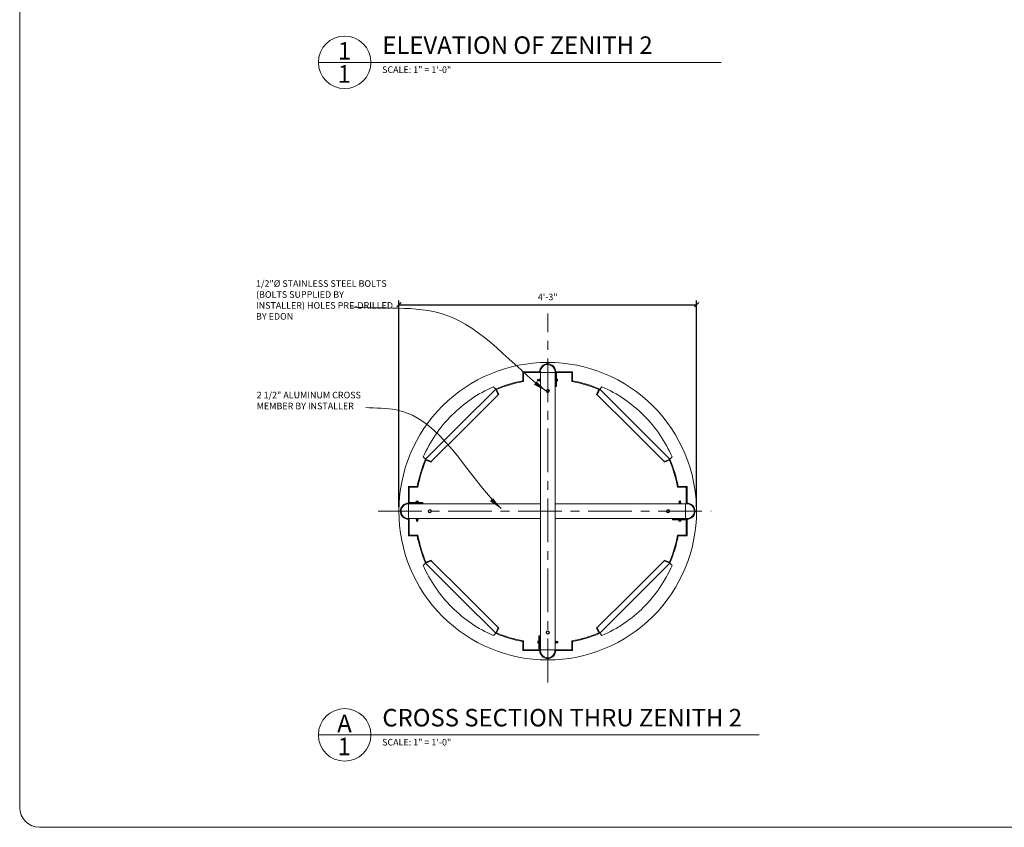
# Model space of a CAD drawing. Extents: x -215 to 940, y -831 to 749.
# Drawn here: x 2 to 339, y 6 to 283 of the extents above; entities that cross this region are included whole.
import ezdxf

# ---------------------------------------------------------------- set-up
doc = ezdxf.new("R2010")
doc.units = 0
doc.header["$MEASUREMENT"] = 0
doc.header["$PDMODE"] = 34
doc.linetypes.add('CENTER', pattern=[2, 1.25, -0.25, 0.25, -0.25])
doc.layers.get('0').update_dxf_attribs({"lineweight": 0})
doc.layers.get('DEFPOINTS').update_dxf_attribs({"lineweight": 0})
for name, color, linetype, lineweight in [('CONNECTIONS', 1, 'Continuous', 0), ('DETAILS', 5, 'Continuous', 0), ('DIMS', 8, 'Continuous', 0), ('FIBERGLASS', 7, 'Continuous', 0), ('FRAMING', 4, 'Continuous', 0), ('TEXT', 8, 'Continuous', 0), ('TITLEBLOCK', 95, 'Continuous', 0)]:
    doc.layers.add(name, color=color, linetype=linetype, lineweight=lineweight)
doc.styles.add('DIMS', font='stylu.ttf')
doc.styles.add('NOTES', font='txt', dxfattribs={"height": 2.25})
doc.styles.add('TITLES', font='txt', dxfattribs={"height": 6})
doc.dimstyles.new('EDON', dxfattribs={"dimscale": 24, "dimtxt": 0.09375, "dimasz": 0.0625, "dimexe": 0.0625, "dimexo": 0.0625, "dimgap": 0.0625, "dimtad": 3, "dimdec": 4, "dimzin": 3, "dimdsep": 46, "dimlunit": 4, "dimtxsty": 'DIMS', "dimblk": 'OBLIQUE', "dimblk1": 'OBLIQUE', "dimblk2": 'OBLIQUE', "dimcen": 0, "dimclrd": 3, "dimclre": 3, "dimclrt": 256, "dimaunit": 1, "dimadec": 0, "dimazin": 0, "dimtfac": 1, "dimtdec": 4, "dimtofl": 0, "dimtmove": 2, "dimatfit": 3, "dimldrblk": 'OBLIQUE', "dimfxl": 0, "dimfrac": 1, "dimtolj": 1, "dimtzin": 0, "dimarcsym": 0})
doc.dimstyles.new('EDON$7', dxfattribs={"dimscale": 12, "dimtxt": 0.125, "dimasz": 0.1875, "dimexe": 0.1875, "dimexo": 0.0625, "dimgap": 0.0625, "dimtad": 3, "dimdec": 4, "dimzin": 3, "dimdsep": 46, "dimlunit": 4, "dimtxsty": 'DIMS', "dimcen": 0, "dimclrd": 3, "dimclre": 3, "dimclrt": 256, "dimaunit": 1, "dimadec": 0, "dimazin": 0, "dimtfac": 1, "dimtdec": 4, "dimtofl": 0, "dimtmove": 2, "dimatfit": 3, "dimfxl": 0, "dimfrac": 1, "dimtolj": 1, "dimtzin": 0, "dimarcsym": 0})

# ---------------------------------------------------------------- blocks, each defined once
blk = doc.blocks.new('38NUT')
at = {"layer": 'CONNECTIONS', "linetype": 'Continuous', "ltscale": 24}
for p, q in [((-1.12, -0.28), (-1.12, 0)), ((1.12, -0.28), (1.12, 0)), ((1.12, -0.28), (-1.12, -0.28)), ((-0.94, -0.94), (-0.94, -0.28)), ((0.94, -0.94), (-0.94, -0.94)), ((-0.72, -0.96), (-0.39, -0.94)), ((-0.72, -1.15), (0.68, -1.04)), ((-0.72, -1.34), (0.68, -1.23)), ((-0.72, -1.52), (0.68, -1.42)), ((-0.72, -1.71), (0.68, -1.61)), ((-0.72, -1.9), (0.68, -1.79)), ((-0.72, -2.09), (0.68, -1.98)), ((-0.72, -2.09), (0.68, -1.98)), ((-0.72, -2.27), (0.68, -2.17)), ((-0.72, -2.46), (0.68, -2.36)), ((-0.56, -2.44), (-0.56, -0.94)), ((0.56, -2.44), (-0.56, -2.44)), ((-0.47, -0.94), (-0.47, -0.28)), ((0.47, -0.94), (0.47, -0.28)), ((0.56, -0.94), (0.56, -2.44)), ((0.94, -0.94), (0.94, -0.28))]:
    blk.add_line(p, q, dxfattribs=at)
blk = doc.blocks.new('_OBLIQUE')
at = {"color": 0, "linetype": 'ByBlock', "lineweight": -2}
blk.add_line((-0.5, -0.5), (0.5, 0.5), dxfattribs=at)
blk = doc.blocks.new('*D117')
at = {"layer": 'DEFPOINTS', "color": 0}
for p in [(233.44, 185.09), (131.44, 114.35), (233.44, 114.35)]:
    blk.add_point(p, dxfattribs=at)
at = {"layer": 'DIMS', "color": 3, "linetype": 'ByBlock', "lineweight": -2, "ltscale": 24}
for p, q in [((131.44, 115.85), (131.44, 186.59)), ((233.44, 115.85), (233.44, 186.59)), ((131.44, 185.09), (233.44, 185.09))]:
    blk.add_line(p, q, dxfattribs=at)
at = {"layer": 'DIMS', "color": 3, "lineweight": -2, "xscale": 1.5, "yscale": 1.5, "zscale": 1.5, "rotation": 180}
blk.add_blockref('_OBLIQUE', (131.44, 185.09), dxfattribs=at)
at = {"layer": 'DIMS', "color": 3, "lineweight": -2, "xscale": 1.5, "yscale": 1.5, "zscale": 1.5}
blk.add_blockref('_OBLIQUE', (233.44, 185.09), dxfattribs=at)
at = {"layer": 'DIMS', "insert": (182.44, 187.77), "char_height": 2.25, "attachment_point": 5, "style": 'DIMS'}
blk.add_mtext('\\A1;4\'-3"', dxfattribs=at)
blk = doc.blocks.new('38BOLTPLAN')
at = {"layer": 'CONNECTIONS', "linetype": 'Continuous', "ltscale": 24}
for p, q in [((-0.9375, 1.6875), (-1.875, 0)), ((-0.9375, -1.6875), (-1.875, 0)), ((0, 1.6875), (-0.9375, 1.6875)), ((0, 1.6875), (0.9375, 1.6875)), ((0.9375, 1.6875), (1.875, 0)), ((0.9375, -1.6875), (1.875, 0)), ((0, -1.6875), (-0.9375, -1.6875)), ((0, -1.6875), (0.9375, -1.6875))]:
    blk.add_line(p, q, dxfattribs=at)
blk.add_circle((0, 0), 2.25, dxfattribs=at)

msp = doc.modelspace()

# ---------------------------------------------------------------- linework, layer by layer
at = {"layer": 'CONNECTIONS', "linetype": 'Continuous', "ltscale": 24}
for p, q in [((185.553197, 159.703499), (185.440697, 159.703181)), ((185.555744, 158.803503), (185.443245, 158.803184)), ((185.555744, 158.803503), (185.553197, 159.703499)), ((185.815908, 159.629243), (185.553409, 159.628499)), ((185.816439, 159.441743), (185.55394, 159.441)), ((185.8175, 159.066745), (185.555001, 159.066002)), ((185.818031, 158.879246), (185.555532, 158.878502)), ((185.818031, 158.879246), (185.815908, 159.629243)), ((185.826033, 159.541904), (185.816525, 159.411219)), ((137.271396, 117.4851), (137.271078, 117.372601)), ((137.271396, 117.4851), (138.171393, 117.482552)), ((137.347139, 117.747387), (137.346396, 117.484888)), ((137.347139, 117.747387), (138.097136, 117.745264)), ((137.534639, 117.746856), (137.533895, 117.484357)), ((138.009798, 117.755389), (137.879113, 117.745881)), ((137.909637, 117.745794), (137.908894, 117.483296)), ((138.097136, 117.745264), (138.096393, 117.482765)), ((138.171393, 117.482552), (138.171074, 117.370053)), ((227.257004, 111.236034), (227.257323, 111.348534)), ((228.157001, 111.233487), (227.257004, 111.236034)), ((227.331261, 110.973323), (227.332004, 111.235822)), ((228.081258, 110.9712), (227.331261, 110.973323)), ((227.4186, 110.963198), (227.549285, 110.972706)), ((227.51876, 110.972792), (227.519503, 111.235291)), ((227.893759, 110.971731), (227.894502, 111.23423)), ((228.081258, 110.9712), (228.082001, 111.233699)), ((228.157001, 111.233487), (228.157319, 111.345986)), ((179.057909, 69.750904), (179.067417, 69.620219)), ((179.065911, 69.088245), (179.068034, 69.838242)), ((179.065911, 69.088245), (179.32841, 69.087502)), ((179.066442, 69.275744), (179.328941, 69.275001)), ((179.067503, 69.650743), (179.330002, 69.65)), ((179.068034, 69.838242), (179.330533, 69.837499)), ((179.328197, 69.012502), (179.330745, 69.912499)), ((179.328197, 69.012502), (179.440697, 69.012184)), ((179.330745, 69.912499), (179.443245, 69.91218))]:
    msp.add_line(p, q, dxfattribs=at)
at = {"layer": 'DETAILS', "ltscale": 24}
for p, q in [((103.858126, 268.178998), (241.858126, 268.178998)), ((103.858126, 37.673915), (254.952814, 37.673915))]:
    msp.add_line(p, q, dxfattribs=at)
at = {"layer": 'DETAILS', "lineweight": 0, "ltscale": 24}
for centre in [(112.858126, 268.178998), (112.858126, 37.673915)]:
    msp.add_circle(centre, 9, dxfattribs=at)
at = {"layer": 'DIMS', "linetype": 'CENTER', "ltscale": 12}
for p, q in [((182.443245, 55.682861), (182.443245, 182.063623)), ((124.308706, 114.345986), (238.507239, 114.345986))]:
    msp.add_line(p, q, dxfattribs=at)
at = {"layer": 'FIBERGLASS', "ltscale": 24}
for p, q in [((179.693245, 162.095986), (173.943245, 162.095986)), ((173.943245, 159.044979), (173.943245, 162.095986)), ((184.943245, 162.095986), (184.943245, 157.095986)), ((185.193245, 162.095986), (190.943245, 162.095986)), ((185.193245, 162.095986), (185.193245, 157.095986)), ((190.943245, 159.044979), (190.943245, 162.095986)), ((179.955776, 161.845986), (174.193245, 161.845986)), ((174.193245, 158.837558), (174.193245, 161.845986)), ((185.443245, 161.845986), (185.443245, 157.095986)), ((185.443245, 161.845986), (190.693245, 161.845986)), ((190.693245, 158.837558), (190.693245, 161.845986)), ((164.620719, 156.210142), (152.599904, 144.189327)), ((163.85973, 156.971131), (164.620719, 156.210142)), ((164.620719, 156.210142), (165.465291, 154.226287)), ((164.948938, 156.07741), (165.695314, 154.324213)), ((184.943245, 157.095986), (185.443245, 157.095986)), ((199.937551, 156.07741), (199.191175, 154.324213)), ((200.26577, 156.210142), (199.421198, 154.226287)), ((201.026759, 156.971131), (200.26577, 156.210142)), ((200.26577, 156.210142), (212.286586, 144.189327)), ((165.465291, 154.226287), (154.014117, 142.775113)), ((165.695314, 154.324213), (165.465291, 154.226287)), ((199.191175, 154.324213), (199.421198, 154.226287)), ((199.421198, 154.226287), (210.872372, 142.775113)), ((140.579089, 132.168512), (152.599904, 144.189327)), ((142.562943, 131.323939), (154.014117, 142.775113)), ((222.323546, 131.323939), (210.872372, 142.775113)), ((224.307401, 132.168512), (212.286586, 144.189327)), ((139.8181, 132.929501), (140.579089, 132.168512)), ((140.579089, 132.168512), (142.562943, 131.323939)), ((140.711821, 131.840292), (142.465017, 131.093917)), ((224.307401, 132.168512), (222.323546, 131.323939)), ((224.174669, 131.840292), (222.421472, 131.093917)), ((225.06839, 132.929501), (224.307401, 132.168512)), ((142.465017, 131.093917), (142.562943, 131.323939)), ((222.421472, 131.093917), (222.323546, 131.323939)), ((137.744252, 122.845986), (134.693245, 122.845986)), ((134.693245, 117.095986), (134.693245, 122.845986)), ((134.943245, 117.345986), (134.943245, 122.595986)), ((137.951673, 122.595986), (134.943245, 122.595986)), ((226.934817, 122.595986), (229.943245, 122.595986)), ((227.142238, 122.845986), (230.193245, 122.845986)), ((229.943245, 116.833455), (229.943245, 122.595986)), ((230.193245, 117.095986), (230.193245, 122.845986)), ((134.693245, 117.095986), (139.693245, 117.095986)), ((134.693245, 116.845986), (139.693245, 116.845986)), ((134.943245, 117.345986), (139.693245, 117.345986)), ((139.693245, 117.345986), (139.693245, 116.845986)), ((134.693245, 111.595986), (134.693245, 105.845986)), ((134.943245, 111.858517), (134.943245, 106.095986)), ((230.193245, 111.845986), (225.193245, 111.845986)), ((225.193245, 111.345986), (225.193245, 111.845986)), ((230.193245, 111.595986), (225.193245, 111.595986)), ((230.193245, 111.595986), (230.193245, 105.845986)), ((229.943245, 111.345986), (225.193245, 111.345986)), ((229.943245, 111.345986), (229.943245, 106.095986)), ((137.744252, 105.845986), (134.693245, 105.845986)), ((137.951673, 106.095986), (134.943245, 106.095986)), ((226.934817, 106.095986), (229.943245, 106.095986)), ((227.142238, 105.845986), (230.193245, 105.845986)), ((139.8181, 95.762472), (140.579089, 96.52346)), ((140.579089, 96.52346), (142.562943, 97.368033)), ((140.579089, 96.52346), (152.599904, 84.502645)), ((140.711821, 96.85168), (142.465017, 97.598055)), ((142.465017, 97.598055), (142.562943, 97.368033)), ((142.562943, 97.368033), (154.014117, 85.916859)), ((222.323546, 97.368033), (210.872372, 85.916859)), ((224.307401, 96.52346), (212.286586, 84.502645)), ((222.421472, 97.598055), (222.323546, 97.368033)), ((224.307401, 96.52346), (222.323546, 97.368033)), ((224.174669, 96.85168), (222.421472, 97.598055)), ((225.06839, 95.762472), (224.307401, 96.52346)), ((164.620719, 72.48183), (152.599904, 84.502645)), ((165.465291, 74.465685), (154.014117, 85.916859)), ((199.421198, 74.465685), (210.872372, 85.916859)), ((200.26577, 72.48183), (212.286586, 84.502645)), ((164.620719, 72.48183), (165.465291, 74.465685)), ((164.948938, 72.614562), (165.695314, 74.367759)), ((165.465291, 74.465685), (165.695314, 74.367759)), ((199.191175, 74.367759), (199.421198, 74.465685)), ((199.937551, 72.614562), (199.191175, 74.367759)), ((200.26577, 72.48183), (199.421198, 74.465685)), ((163.85973, 71.720841), (164.620719, 72.48183)), ((179.443245, 66.845986), (179.443245, 71.595986)), ((179.443245, 71.595986), (179.943245, 71.595986)), ((179.693245, 66.595986), (179.693245, 71.595986)), ((179.943245, 66.595986), (179.943245, 71.595986)), ((201.026759, 71.720841), (200.26577, 72.48183)), ((173.943245, 69.646993), (173.943245, 66.595986)), ((174.193245, 69.854414), (174.193245, 66.845986)), ((190.693245, 69.854414), (190.693245, 66.845986)), ((190.943245, 69.646993), (190.943245, 66.595986)), ((179.693245, 66.595986), (173.943245, 66.595986)), ((179.443245, 66.845986), (174.193245, 66.845986)), ((184.930713, 66.845986), (190.693245, 66.845986)), ((185.193245, 66.595986), (190.943245, 66.595986))]:
    msp.add_line(p, q, dxfattribs=at)
at = {"layer": 'FIBERGLASS', "color": 1, "ltscale": 24}
for start, end in [(90, 135), (45, 90), (135, 180), (0, 45), (180, 225), (315, 0), (225, 270), (270, 315)]:
    msp.add_arc((182.443245, 114.345986), 51, start, end, dxfattribs=at)
at = {"layer": 'FIBERGLASS', "ltscale": 24}
for centre, radius, start, end in [((182.443245, 162.095986), 2.75, 0, 180), ((182.443245, 162.095986), 2.5, 0, 185.73917048), ((182.443245, 114.345986), 45.5, 100.76686353, 113.06056024), ((182.443245, 114.345986), 45.25, 100.50494825, 112.74400736), ((182.443245, 114.345986), 45.25, 67.25599264, 79.49505175), ((182.443245, 114.345986), 45.5, 66.93943976, 79.23313647), ((182.443245, 114.345986), 46.5, 113.55601714, 135), ((182.443245, 114.345986), 46.5, 45, 66.44398286), ((182.443245, 114.345986), 46.5, 135, 156.44398286), ((182.443245, 114.345986), 46.5, 23.55601714, 45), ((182.443245, 114.345986), 45.5, 156.93943976, 169.23313647), ((182.443245, 114.345986), 45.25, 157.25599264, 169.49505175), ((182.443245, 114.345986), 45.25, 10.50494825, 22.74400736), ((182.443245, 114.345986), 45.5, 10.76686353, 23.06056024), ((134.693245, 114.345986), 2.75, 90, 270), ((134.693245, 114.345986), 2.5, 90, 275.73917048), ((230.193245, 114.345986), 2.5, 270, 95.73917048), ((230.193245, 114.345986), 2.75, 270, 90), ((182.443245, 114.345986), 45.5, 190.76686353, 203.06056024), ((182.443245, 114.345986), 45.25, 190.50494825, 202.74400736), ((182.443245, 114.345986), 45.25, 337.25599264, 349.49505175), ((182.443245, 114.345986), 45.5, 336.93943976, 349.23313647), ((182.443245, 114.345986), 46.5, 203.55601714, 225), ((182.443245, 114.345986), 46.5, 315, 336.44398286), ((182.443245, 114.345986), 46.5, 225, 246.44398286), ((182.443245, 114.345986), 46.5, 293.55601714, 315), ((182.443245, 114.345986), 45.5, 246.93943976, 259.23313647), ((182.443245, 114.345986), 45.25, 247.25599264, 259.49505175), ((182.443245, 114.345986), 45.25, 280.50494825, 292.74400736), ((182.443245, 114.345986), 45.5, 280.76686353, 293.06056024), ((182.443245, 66.595986), 2.75, 180, 0), ((182.443245, 66.595986), 2.5, 180, 5.73917048)]:
    msp.add_arc(centre, radius, start, end, dxfattribs=at)
at = {"layer": 'FRAMING', "color": 4, "ltscale": 24}
for p, q in [((179.943245, 161.831462), (184.943245, 161.845986)), ((179.943245, 161.831462), (179.943245, 66.845986)), ((184.943245, 161.831462), (184.943245, 66.845986)), ((179.943245, 116.845986), (134.693245, 116.845986)), ((229.678721, 116.845986), (184.943245, 116.845986)), ((179.943245, 111.845986), (134.693245, 111.845986)), ((229.678721, 111.845986), (184.943245, 111.845986))]:
    msp.add_line(p, q, dxfattribs=at)
at = {"layer": 'FRAMING', "ltscale": 24}
for p, q in [((134.693245, 116.845986), (134.693245, 111.845986)), ((229.678721, 116.845986), (229.678721, 111.845986)), ((179.943245, 66.845986), (184.943245, 66.845986))]:
    msp.add_line(p, q, dxfattribs=at)
at = {"layer": 'TITLEBLOCK', "ltscale": 2}
for p, q in [((1.5, 12.75), (1.5, 557.25)), ((8.25, 6), (768.75, 6))]:
    msp.add_line(p, q, dxfattribs=at)
msp.add_arc((8.25, 12.75), 6.75, 180, 270, dxfattribs=at)

# ---------------------------------------------------------------- block references
at = {"layer": 'FIBERGLASS', "ltscale": 24, "extrusion": (0, 0, -1), "xscale": 0.3999999999999955, "yscale": 0.3999999999999955, "zscale": -0.4, "rotation": 88.85430947657503}
msp.add_blockref('38NUT', (-179.952242, 159.249113), dxfattribs=at)
at = {"layer": 'FIBERGLASS', "ltscale": 8, "extrusion": (0, 0, -1), "zscale": -0.25}
for p, xscale, yscale, rotation in [((-182.453, 155.582617), 0.2500000000000128, 0.2500000000000128, 350.7684323487578), ((-142.045984, 114.345986), 0.2500000000000105, 0.2499999999999988, 350.768432348761), ((-223.711214, 114.345986), 0.2500000000000105, 0.2499999999999988, 350.768432348761), ((-182.453, 72.785335), 0.2500000000000105, 0.2499999999999988, 350.768432348761)]:
    msp.add_blockref('38BOLTPLAN', p, dxfattribs=dict(at, xscale=xscale, yscale=yscale, rotation=rotation))
at = {"layer": 'FIBERGLASS', "ltscale": 24, "xscale": 0.3999999999999955, "yscale": 0.3999999999999955, "zscale": 0.4}
for p, rotation in [((227.711391, 116.863603), 178.8543094765751), ((137.717007, 111.854984), 358.8543094765751), ((184.952242, 69.458112), 88.85430947657503)]:
    msp.add_blockref('38NUT', p, dxfattribs=dict(at, rotation=rotation))

# ---------------------------------------------------------------- texts
at = {"layer": 'TEXT', "ltscale": 24}
for s, insert, char_height, width, attachment_point, style in [('ELEVATION OF ZENITH 2', (125.780285, 277.076056), 5.99999972, 125.125, 1, 'TITLES'), ('1', (112.800664, 275.102647), 6, 1.7736, 2, 'TITLES'), ('1', (112.720046, 267.209002), 6, 1.3705, 2, 'TITLES'), ('SCALE: 1" = 1\'-0"', (125.688517, 266.795125), 2.24999994, 56.875, 1, 'NOTES'), ('A', (112.800664, 44.597563), 6, 1.75, 2, 'TITLES'), ('CROSS SECTION THRU ZENITH 2', (125.780285, 46.570973), 5.99999972, 139.42595605, 1, 'TITLES'), ('1', (112.720046, 36.703919), 6, 1.3705, 2, 'TITLES'), ('SCALE: 1" = 1\'-0"', (125.688517, 36.290041), 2.24999994, 56.875, 1, 'NOTES')]:
    msp.add_mtext(s, dxfattribs=dict(at, insert=insert, char_height=char_height, width=width, attachment_point=attachment_point, style=style))
at = {"layer": 'TEXT', "ltscale": 8, "char_height": 2.24999994, "width": 47, "attachment_point": 1, "style": 'NOTES'}
for s, insert in [('1/2"%%c STAINLESS STEEL BOLTS (BOLTS SUPPLIED BY INSTALLER) HOLES PRE-DRILLED BY EDON', (82.482951, 193.488055)), ('2 1/2" ALUMINUM CROSS MEMBER BY INSTALLER', (82.69435, 155.264122))]:
    msp.add_mtext(s, dxfattribs=dict(at, insert=insert))

# ---------------------------------------------------------------- dimensions: what is measured, and where the dimension line sits
at = {"layer": 'DIMS', "ltscale": 24}
dim = msp.add_aligned_dim(p1=(131.443245, 114.345986), p2=(233.443245, 114.345986), distance=70.744554, dimstyle='EDON', override={"dimlfac": 0.5, "dimrnd": 1e-07, "dimcen": 0.0625, "dimadec": 4}, dxfattribs=at)
dim.commit()
dim.dimension.update_dxf_attribs({"geometry": '*D117', "text_midpoint": (182.443245, 187.774098)})

# ---------------------------------------------------------------- leaders
at = {"layer": 'TEXT', "ltscale": 8, "path_type": 1}
msp.add_leader([(181.77774, 155.587552), (147.015631, 181.742934), (115.022102, 184.344618)], dimstyle='EDON$7', override={"dimscale": 24, "dimrnd": 1e-07, "dimcen": 0.0625, "dimclrd": 256, "dimadec": 4}, dxfattribs=at)
at = {"layer": 'TEXT', "ltscale": 24, "path_type": 1}
msp.add_leader([(166.461093, 115.209083), (130.572091, 149.07686), (120.095534, 149.885823)], dimstyle='EDON$7', override={"dimscale": 24, "dimrnd": 1e-07, "dimcen": 0.0625, "dimclrd": 256, "dimadec": 4}, dxfattribs=at)

doc.saveas('drawing.dxf')
